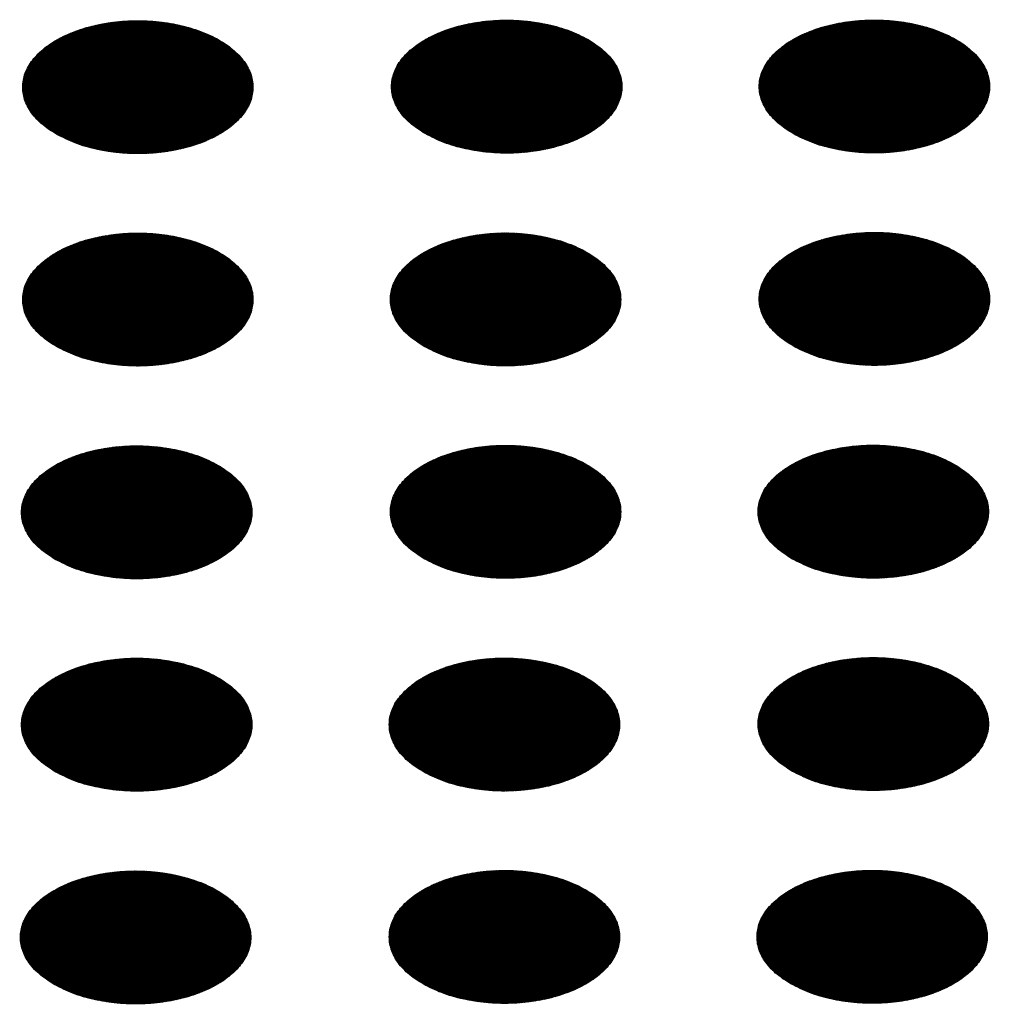
# Model space of a CAD drawing. Units: millimetres. Extents: x -15284 to -9044, y -1474 to 2910.
# Drawn here: x -9857 to -9836, y 113 to 134 of the extents above; entities that cross this region are included whole.
import ezdxf

# ---------------------------------------------------------------- set-up
doc = ezdxf.new("R2010")
doc.units = ezdxf.units.MM
doc.layers.add('1', color=7, linetype='Continuous')
pattern_1 = [(45, (0, 0), (-0.007071067812, 0.007071067812), [])]

msp = doc.modelspace()

# ---------------------------------------------------------------- hatches: boundary and pattern name
at = {"layer": '1', "linetype": 'Continuous'}
h = msp.add_hatch(dxfattribs=at)
h.set_pattern_fill('_USER', color=6, scale=0.01, angle=45, pattern_type=0)
h.set_pattern_definition(pattern_1)
edge = h.paths.add_edge_path()
edge.add_spline(control_points=[(-9855.887, 131.564), (-9855.759, 131.499), (-9855.491, 131.363), (-9855.043, 131.238), (-9854.561, 131.164), (-9854.063, 131.149), (-9853.57, 131.193), (-9853.103, 131.295), (-9852.682, 131.45), (-9852.324, 131.652), (-9852.044, 131.895), (-9851.854, 132.17), (-9851.768, 132.469), (-9851.797, 132.773), (-9851.937, 133.062), (-9852.173, 133.321), (-9852.494, 133.544), (-9852.885, 133.724), (-9853.332, 133.853), (-9853.814, 133.926), (-9854.312, 133.941), (-9854.805, 133.897), (-9855.272, 133.795), (-9855.693, 133.64), (-9856.051, 133.438), (-9856.331, 133.196), (-9856.521, 132.921), (-9856.607, 132.622), (-9856.578, 132.317), (-9856.438, 132.029), (-9856.203, 131.767), (-9855.997, 131.634), (-9855.887, 131.564)], knot_values=[0, 0, 0, 0, 0.431174, 0.897969, 1.389218, 1.891359, 2.389842, 2.870445, 3.320614, 3.730985, 4.097259, 4.422574, 4.719766, 5.010736, 5.31974, 5.664575, 6.053031, 6.484205, 6.951, 7.442249, 7.94439, 8.442873, 8.923476, 9.373645, 9.784016, 10.15029, 10.475605, 10.772798, 11.063768, 11.372771, 11.717607, 12.106062, 12.106062, 12.106062, 12.106062], degree=3, periodic=0)
h = msp.add_hatch(dxfattribs=at)
h.set_pattern_fill('_USER', color=6, scale=0.01, angle=45, pattern_type=0)
h.set_pattern_definition(pattern_1)
edge = h.paths.add_edge_path()
edge.add_spline(control_points=[(-9848.186, 131.575), (-9848.057, 131.51), (-9847.79, 131.374), (-9847.341, 131.25), (-9846.859, 131.175), (-9846.361, 131.16), (-9845.868, 131.205), (-9845.401, 131.307), (-9844.98, 131.462), (-9844.622, 131.664), (-9844.342, 131.906), (-9844.152, 132.181), (-9844.067, 132.48), (-9844.096, 132.785), (-9844.235, 133.073), (-9844.472, 133.333), (-9844.792, 133.556), (-9845.184, 133.735), (-9845.63, 133.864), (-9846.112, 133.938), (-9846.611, 133.953), (-9847.104, 133.908), (-9847.571, 133.806), (-9847.992, 133.651), (-9848.349, 133.449), (-9848.63, 133.207), (-9848.819, 132.932), (-9848.905, 132.633), (-9848.876, 132.328), (-9848.736, 132.04), (-9848.501, 131.778), (-9848.295, 131.645), (-9848.186, 131.575)], knot_values=[0, 0, 0, 0, 0.431174, 0.897969, 1.389218, 1.891359, 2.389842, 2.870445, 3.320614, 3.730985, 4.097259, 4.422574, 4.719766, 5.010736, 5.31974, 5.664575, 6.053031, 6.484205, 6.951, 7.442249, 7.94439, 8.442873, 8.923476, 9.373645, 9.784016, 10.15029, 10.475605, 10.772798, 11.063768, 11.372771, 11.717607, 12.106062, 12.106062, 12.106062, 12.106062], degree=3, periodic=0)
h = msp.add_hatch(dxfattribs=at)
h.set_pattern_fill('_USER', color=6, scale=0.01, angle=45, pattern_type=0)
h.set_pattern_definition(pattern_1)
edge = h.paths.add_edge_path()
edge.add_spline(control_points=[(-9840.508, 131.577), (-9840.379, 131.512), (-9840.112, 131.377), (-9839.663, 131.252), (-9839.182, 131.177), (-9838.683, 131.163), (-9838.19, 131.207), (-9837.723, 131.309), (-9837.302, 131.464), (-9836.944, 131.666), (-9836.664, 131.908), (-9836.475, 132.184), (-9836.389, 132.482), (-9836.418, 132.787), (-9836.557, 133.075), (-9836.794, 133.335), (-9837.114, 133.558), (-9837.506, 133.738), (-9837.952, 133.867), (-9838.435, 133.94), (-9838.933, 133.955), (-9839.426, 133.911), (-9839.893, 133.809), (-9840.314, 133.654), (-9840.672, 133.452), (-9840.952, 133.209), (-9841.141, 132.934), (-9841.227, 132.635), (-9841.198, 132.331), (-9841.058, 132.043), (-9840.823, 131.78), (-9840.617, 131.648), (-9840.508, 131.577)], knot_values=[0, 0, 0, 0, 0.431174, 0.897969, 1.389218, 1.891359, 2.389842, 2.870445, 3.320614, 3.730985, 4.097259, 4.422574, 4.719766, 5.010736, 5.31974, 5.664575, 6.053031, 6.484205, 6.951, 7.442249, 7.94439, 8.442873, 8.923476, 9.373645, 9.784016, 10.15029, 10.475605, 10.772798, 11.063768, 11.372771, 11.717607, 12.106062, 12.106062, 12.106062, 12.106062], degree=3, periodic=0)
h = msp.add_hatch(dxfattribs=at)
h.set_pattern_fill('_USER', color=6, scale=0.01, angle=45, pattern_type=0)
h.set_pattern_definition(pattern_1)
edge = h.paths.add_edge_path()
edge.add_spline(control_points=[(-9855.887, 127.128), (-9855.759, 127.063), (-9855.491, 126.928), (-9855.043, 126.803), (-9854.561, 126.728), (-9854.063, 126.714), (-9853.57, 126.758), (-9853.103, 126.86), (-9852.682, 127.015), (-9852.324, 127.217), (-9852.044, 127.459), (-9851.854, 127.735), (-9851.768, 128.033), (-9851.797, 128.338), (-9851.937, 128.627), (-9852.173, 128.886), (-9852.494, 129.109), (-9852.885, 129.289), (-9853.332, 129.418), (-9853.814, 129.491), (-9854.312, 129.506), (-9854.805, 129.462), (-9855.272, 129.36), (-9855.693, 129.205), (-9856.051, 129.003), (-9856.331, 128.76), (-9856.521, 128.485), (-9856.607, 128.186), (-9856.578, 127.882), (-9856.438, 127.594), (-9856.203, 127.332), (-9855.997, 127.199), (-9855.887, 127.128)], knot_values=[0, 0, 0, 0, 0.431174, 0.897969, 1.389218, 1.891359, 2.389842, 2.870445, 3.320614, 3.730985, 4.097259, 4.422574, 4.719766, 5.010736, 5.31974, 5.664575, 6.053031, 6.484205, 6.951, 7.442249, 7.94439, 8.442873, 8.923476, 9.373645, 9.784016, 10.15029, 10.475605, 10.772798, 11.063768, 11.372771, 11.717607, 12.106062, 12.106062, 12.106062, 12.106062], degree=3, periodic=0)
h = msp.add_hatch(dxfattribs=at)
h.set_pattern_fill('_USER', color=6, scale=0.01, angle=45, pattern_type=0)
h.set_pattern_definition(pattern_1)
edge = h.paths.add_edge_path()
edge.add_spline(control_points=[(-9848.21, 127.131), (-9848.081, 127.066), (-9847.814, 126.93), (-9847.365, 126.806), (-9846.883, 126.731), (-9846.385, 126.716), (-9845.892, 126.761), (-9845.425, 126.862), (-9845.004, 127.017), (-9844.646, 127.22), (-9844.366, 127.462), (-9844.176, 127.737), (-9844.09, 128.036), (-9844.119, 128.34), (-9844.259, 128.629), (-9844.495, 128.889), (-9844.816, 129.112), (-9845.208, 129.291), (-9845.654, 129.42), (-9846.136, 129.494), (-9846.634, 129.509), (-9847.127, 129.464), (-9847.594, 129.362), (-9848.015, 129.207), (-9848.373, 129.005), (-9848.653, 128.763), (-9848.843, 128.488), (-9848.929, 128.189), (-9848.9, 127.884), (-9848.76, 127.596), (-9848.525, 127.334), (-9848.319, 127.201), (-9848.21, 127.131)], knot_values=[0, 0, 0, 0, 0.431174, 0.897969, 1.389218, 1.891359, 2.389842, 2.870445, 3.320614, 3.730985, 4.097259, 4.422574, 4.719766, 5.010736, 5.31974, 5.664575, 6.053031, 6.484205, 6.951, 7.442249, 7.94439, 8.442873, 8.923476, 9.373645, 9.784016, 10.15029, 10.475605, 10.772798, 11.063768, 11.372771, 11.717607, 12.106062, 12.106062, 12.106062, 12.106062], degree=3, periodic=0)
h = msp.add_hatch(dxfattribs=at)
h.set_pattern_fill('_USER', color=6, scale=0.01, angle=45, pattern_type=0)
h.set_pattern_definition(pattern_1)
edge = h.paths.add_edge_path()
edge.add_spline(control_points=[(-9840.508, 127.142), (-9840.379, 127.077), (-9840.112, 126.941), (-9839.663, 126.817), (-9839.182, 126.742), (-9838.683, 126.728), (-9838.19, 126.772), (-9837.723, 126.874), (-9837.302, 127.029), (-9836.944, 127.231), (-9836.664, 127.473), (-9836.475, 127.748), (-9836.389, 128.047), (-9836.418, 128.352), (-9836.557, 128.64), (-9836.794, 128.9), (-9837.114, 129.123), (-9837.506, 129.302), (-9837.952, 129.431), (-9838.435, 129.505), (-9838.933, 129.52), (-9839.426, 129.475), (-9839.893, 129.374), (-9840.314, 129.219), (-9840.672, 129.016), (-9840.952, 128.774), (-9841.141, 128.499), (-9841.227, 128.2), (-9841.198, 127.895), (-9841.058, 127.608), (-9840.823, 127.345), (-9840.617, 127.212), (-9840.508, 127.142)], knot_values=[0, 0, 0, 0, 0.431174, 0.897969, 1.389218, 1.891359, 2.389842, 2.870445, 3.320614, 3.730985, 4.097259, 4.422574, 4.719766, 5.010736, 5.31974, 5.664575, 6.053031, 6.484205, 6.951, 7.442249, 7.94439, 8.442873, 8.923476, 9.373645, 9.784016, 10.15029, 10.475605, 10.772798, 11.063768, 11.372771, 11.717607, 12.106062, 12.106062, 12.106062, 12.106062], degree=3, periodic=0)
h = msp.add_hatch(dxfattribs=at)
h.set_pattern_fill('_USER', color=6, scale=0.01, angle=45, pattern_type=0)
h.set_pattern_definition(pattern_1)
edge = h.paths.add_edge_path()
edge.add_spline(control_points=[(-9855.911, 122.684), (-9855.783, 122.619), (-9855.515, 122.484), (-9855.066, 122.359), (-9854.585, 122.284), (-9854.086, 122.27), (-9853.593, 122.314), (-9853.127, 122.416), (-9852.705, 122.571), (-9852.348, 122.773), (-9852.067, 123.015), (-9851.878, 123.29), (-9851.792, 123.589), (-9851.821, 123.894), (-9851.96, 124.182), (-9852.197, 124.442), (-9852.518, 124.665), (-9852.909, 124.845), (-9853.355, 124.974), (-9853.838, 125.047), (-9854.336, 125.062), (-9854.829, 125.018), (-9855.296, 124.916), (-9855.717, 124.761), (-9856.075, 124.559), (-9856.355, 124.316), (-9856.545, 124.041), (-9856.63, 123.742), (-9856.601, 123.438), (-9856.462, 123.15), (-9856.227, 122.887), (-9856.02, 122.755), (-9855.911, 122.684)], knot_values=[0, 0, 0, 0, 0.431174, 0.897969, 1.389218, 1.891359, 2.389842, 2.870445, 3.320614, 3.730985, 4.097259, 4.422574, 4.719766, 5.010736, 5.31974, 5.664575, 6.053031, 6.484205, 6.951, 7.442249, 7.94439, 8.442873, 8.923476, 9.373645, 9.784016, 10.15029, 10.475605, 10.772798, 11.063768, 11.372771, 11.717607, 12.106062, 12.106062, 12.106062, 12.106062], degree=3, periodic=0)
h = msp.add_hatch(dxfattribs=at)
h.set_pattern_fill('_USER', color=6, scale=0.01, angle=45, pattern_type=0)
h.set_pattern_definition(pattern_1)
edge = h.paths.add_edge_path()
edge.add_spline(control_points=[(-9848.21, 122.696), (-9848.081, 122.631), (-9847.814, 122.495), (-9847.365, 122.37), (-9846.883, 122.296), (-9846.385, 122.281), (-9845.892, 122.325), (-9845.425, 122.427), (-9845.004, 122.582), (-9844.646, 122.784), (-9844.366, 123.027), (-9844.176, 123.302), (-9844.09, 123.601), (-9844.119, 123.905), (-9844.259, 124.194), (-9844.495, 124.453), (-9844.816, 124.676), (-9845.208, 124.856), (-9845.654, 124.985), (-9846.136, 125.058), (-9846.634, 125.073), (-9847.127, 125.029), (-9847.594, 124.927), (-9848.015, 124.772), (-9848.373, 124.57), (-9848.653, 124.328), (-9848.843, 124.052), (-9848.929, 123.754), (-9848.9, 123.449), (-9848.76, 123.161), (-9848.525, 122.899), (-9848.319, 122.766), (-9848.21, 122.696)], knot_values=[0, 0, 0, 0, 0.431174, 0.897969, 1.389218, 1.891359, 2.389842, 2.870445, 3.320614, 3.730985, 4.097259, 4.422574, 4.719766, 5.010736, 5.31974, 5.664575, 6.053031, 6.484205, 6.951, 7.442249, 7.94439, 8.442873, 8.923476, 9.373645, 9.784016, 10.15029, 10.475605, 10.772798, 11.063768, 11.372771, 11.717607, 12.106062, 12.106062, 12.106062, 12.106062], degree=3, periodic=0)
h = msp.add_hatch(dxfattribs=at)
h.set_pattern_fill('_USER', color=6, scale=0.01, angle=45, pattern_type=0)
h.set_pattern_definition(pattern_1)
edge = h.paths.add_edge_path()
edge.add_spline(control_points=[(-9840.532, 122.698), (-9840.403, 122.633), (-9840.136, 122.497), (-9839.687, 122.373), (-9839.205, 122.298), (-9838.707, 122.283), (-9838.214, 122.328), (-9837.747, 122.43), (-9837.326, 122.585), (-9836.968, 122.787), (-9836.688, 123.029), (-9836.498, 123.304), (-9836.413, 123.603), (-9836.441, 123.908), (-9836.581, 124.196), (-9836.817, 124.456), (-9837.138, 124.679), (-9837.53, 124.858), (-9837.976, 124.987), (-9838.458, 125.061), (-9838.957, 125.076), (-9839.45, 125.031), (-9839.916, 124.929), (-9840.337, 124.774), (-9840.695, 124.572), (-9840.976, 124.33), (-9841.165, 124.055), (-9841.251, 123.756), (-9841.222, 123.451), (-9841.082, 123.163), (-9840.847, 122.901), (-9840.641, 122.768), (-9840.532, 122.698)], knot_values=[0, 0, 0, 0, 0.431174, 0.897969, 1.389218, 1.891359, 2.389842, 2.870445, 3.320614, 3.730985, 4.097259, 4.422574, 4.719766, 5.010736, 5.31974, 5.664575, 6.053031, 6.484205, 6.951, 7.442249, 7.94439, 8.442873, 8.923476, 9.373645, 9.784016, 10.15029, 10.475605, 10.772798, 11.063768, 11.372771, 11.717607, 12.106062, 12.106062, 12.106062, 12.106062], degree=3, periodic=0)
h = msp.add_hatch(dxfattribs=at)
h.set_pattern_fill('_USER', color=6, scale=0.01, angle=45, pattern_type=0)
h.set_pattern_definition(pattern_1)
edge = h.paths.add_edge_path()
edge.add_spline(control_points=[(-9855.911, 118.249), (-9855.783, 118.184), (-9855.515, 118.048), (-9855.066, 117.924), (-9854.585, 117.849), (-9854.086, 117.835), (-9853.593, 117.879), (-9853.127, 117.981), (-9852.705, 118.136), (-9852.348, 118.338), (-9852.067, 118.58), (-9851.878, 118.855), (-9851.792, 119.154), (-9851.821, 119.459), (-9851.96, 119.747), (-9852.197, 120.007), (-9852.518, 120.23), (-9852.909, 120.409), (-9853.355, 120.538), (-9853.838, 120.612), (-9854.336, 120.627), (-9854.829, 120.582), (-9855.296, 120.48), (-9855.717, 120.325), (-9856.075, 120.123), (-9856.355, 119.881), (-9856.545, 119.606), (-9856.63, 119.307), (-9856.601, 119.002), (-9856.462, 118.714), (-9856.227, 118.452), (-9856.02, 118.319), (-9855.911, 118.249)], knot_values=[0, 0, 0, 0, 0.431174, 0.897969, 1.389218, 1.891359, 2.389842, 2.870445, 3.320614, 3.730985, 4.097259, 4.422574, 4.719766, 5.010736, 5.31974, 5.664575, 6.053031, 6.484205, 6.951, 7.442249, 7.94439, 8.442873, 8.923476, 9.373645, 9.784016, 10.15029, 10.475605, 10.772798, 11.063768, 11.372771, 11.717607, 12.106062, 12.106062, 12.106062, 12.106062], degree=3, periodic=0)
h = msp.add_hatch(dxfattribs=at)
h.set_pattern_fill('_USER', color=6, scale=0.01, angle=45, pattern_type=0)
h.set_pattern_definition(pattern_1)
edge = h.paths.add_edge_path()
edge.add_spline(control_points=[(-9848.233, 118.252), (-9848.105, 118.186), (-9847.837, 118.051), (-9847.389, 117.926), (-9846.907, 117.851), (-9846.408, 117.837), (-9845.915, 117.881), (-9845.449, 117.983), (-9845.028, 118.138), (-9844.67, 118.34), (-9844.39, 118.583), (-9844.2, 118.858), (-9844.114, 119.157), (-9844.143, 119.461), (-9844.283, 119.75), (-9844.519, 120.009), (-9844.84, 120.232), (-9845.231, 120.412), (-9845.678, 120.541), (-9846.16, 120.614), (-9846.658, 120.629), (-9847.151, 120.585), (-9847.618, 120.483), (-9848.039, 120.328), (-9848.397, 120.126), (-9848.677, 119.884), (-9848.867, 119.608), (-9848.952, 119.31), (-9848.924, 119.005), (-9848.784, 118.717), (-9848.549, 118.455), (-9848.343, 118.322), (-9848.233, 118.252)], knot_values=[0, 0, 0, 0, 0.431174, 0.897969, 1.389218, 1.891359, 2.389842, 2.870445, 3.320614, 3.730985, 4.097259, 4.422574, 4.719766, 5.010736, 5.31974, 5.664575, 6.053031, 6.484205, 6.951, 7.442249, 7.94439, 8.442873, 8.923476, 9.373645, 9.784016, 10.15029, 10.475605, 10.772798, 11.063768, 11.372771, 11.717607, 12.106062, 12.106062, 12.106062, 12.106062], degree=3, periodic=0)
h = msp.add_hatch(dxfattribs=at)
h.set_pattern_fill('_USER', color=6, scale=0.01, angle=45, pattern_type=0)
h.set_pattern_definition(pattern_1)
edge = h.paths.add_edge_path()
edge.add_spline(control_points=[(-9840.532, 118.263), (-9840.403, 118.198), (-9840.136, 118.062), (-9839.687, 117.938), (-9839.205, 117.863), (-9838.707, 117.848), (-9838.214, 117.893), (-9837.747, 117.994), (-9837.326, 118.149), (-9836.968, 118.352), (-9836.688, 118.594), (-9836.498, 118.869), (-9836.413, 119.168), (-9836.441, 119.472), (-9836.581, 119.761), (-9836.817, 120.02), (-9837.138, 120.244), (-9837.53, 120.423), (-9837.976, 120.552), (-9838.458, 120.626), (-9838.957, 120.64), (-9839.45, 120.596), (-9839.916, 120.494), (-9840.337, 120.339), (-9840.695, 120.137), (-9840.976, 119.895), (-9841.165, 119.62), (-9841.251, 119.321), (-9841.222, 119.016), (-9841.082, 118.728), (-9840.847, 118.466), (-9840.641, 118.333), (-9840.532, 118.263)], knot_values=[0, 0, 0, 0, 0.431174, 0.897969, 1.389218, 1.891359, 2.389842, 2.870445, 3.320614, 3.730985, 4.097259, 4.422574, 4.719766, 5.010736, 5.31974, 5.664575, 6.053031, 6.484205, 6.951, 7.442249, 7.94439, 8.442873, 8.923476, 9.373645, 9.784016, 10.15029, 10.475605, 10.772798, 11.063768, 11.372771, 11.717607, 12.106062, 12.106062, 12.106062, 12.106062], degree=3, periodic=0)
h = msp.add_hatch(dxfattribs=at)
h.set_pattern_fill('_USER', color=6, scale=0.01, angle=45, pattern_type=0)
h.set_pattern_definition(pattern_1)
edge = h.paths.add_edge_path()
edge.add_spline(control_points=[(-9848.233, 113.816), (-9848.105, 113.751), (-9847.837, 113.616), (-9847.389, 113.491), (-9846.907, 113.416), (-9846.408, 113.402), (-9845.915, 113.446), (-9845.449, 113.548), (-9845.028, 113.703), (-9844.67, 113.905), (-9844.39, 114.147), (-9844.2, 114.422), (-9844.114, 114.721), (-9844.143, 115.026), (-9844.283, 115.314), (-9844.519, 115.574), (-9844.84, 115.797), (-9845.231, 115.976), (-9845.678, 116.106), (-9846.16, 116.179), (-9846.658, 116.194), (-9847.151, 116.149), (-9847.618, 116.048), (-9848.039, 115.893), (-9848.397, 115.69), (-9848.677, 115.448), (-9848.867, 115.173), (-9848.952, 114.874), (-9848.924, 114.57), (-9848.784, 114.282), (-9848.549, 114.019), (-9848.343, 113.887), (-9848.233, 113.816)], knot_values=[0, 0, 0, 0, 0.431174, 0.897969, 1.389218, 1.891359, 2.389842, 2.870445, 3.320614, 3.730985, 4.097259, 4.422574, 4.719766, 5.010736, 5.31974, 5.664575, 6.053031, 6.484205, 6.951, 7.442249, 7.94439, 8.442873, 8.923476, 9.373645, 9.784016, 10.15029, 10.475605, 10.772798, 11.063768, 11.372771, 11.717607, 12.106062, 12.106062, 12.106062, 12.106062], degree=3, periodic=0)
h = msp.add_hatch(dxfattribs=at)
h.set_pattern_fill('_USER', color=6, scale=0.01, angle=45, pattern_type=0)
h.set_pattern_definition(pattern_1)
edge = h.paths.add_edge_path()
edge.add_spline(control_points=[(-9840.555, 113.819), (-9840.427, 113.754), (-9840.159, 113.618), (-9839.711, 113.493), (-9839.229, 113.419), (-9838.731, 113.404), (-9838.238, 113.448), (-9837.771, 113.55), (-9837.35, 113.705), (-9836.992, 113.908), (-9836.712, 114.15), (-9836.522, 114.425), (-9836.436, 114.724), (-9836.465, 115.028), (-9836.605, 115.317), (-9836.841, 115.576), (-9837.162, 115.799), (-9837.553, 115.979), (-9838, 116.108), (-9838.482, 116.182), (-9838.98, 116.196), (-9839.473, 116.152), (-9839.94, 116.05), (-9840.361, 115.895), (-9840.719, 115.693), (-9840.999, 115.451), (-9841.189, 115.176), (-9841.275, 114.877), (-9841.246, 114.572), (-9841.106, 114.284), (-9840.871, 114.022), (-9840.665, 113.889), (-9840.555, 113.819)], knot_values=[0, 0, 0, 0, 0.431174, 0.897969, 1.389218, 1.891359, 2.389842, 2.870445, 3.320614, 3.730985, 4.097259, 4.422574, 4.719766, 5.010736, 5.31974, 5.664575, 6.053031, 6.484205, 6.951, 7.442249, 7.94439, 8.442873, 8.923476, 9.373645, 9.784016, 10.15029, 10.475605, 10.772798, 11.063768, 11.372771, 11.717607, 12.106062, 12.106062, 12.106062, 12.106062], degree=3, periodic=0)
h = msp.add_hatch(dxfattribs=at)
h.set_pattern_fill('_USER', color=6, scale=0.01, angle=45, pattern_type=0)
h.set_pattern_definition(pattern_1)
edge = h.paths.add_edge_path()
edge.add_spline(control_points=[(-9855.935, 113.805), (-9855.806, 113.74), (-9855.539, 113.604), (-9855.09, 113.48), (-9854.608, 113.405), (-9854.11, 113.39), (-9853.617, 113.435), (-9853.15, 113.537), (-9852.729, 113.692), (-9852.371, 113.894), (-9852.091, 114.136), (-9851.901, 114.411), (-9851.816, 114.71), (-9851.845, 115.015), (-9851.984, 115.303), (-9852.221, 115.563), (-9852.541, 115.786), (-9852.933, 115.965), (-9853.379, 116.094), (-9853.862, 116.168), (-9854.36, 116.183), (-9854.853, 116.138), (-9855.32, 116.036), (-9855.741, 115.881), (-9856.099, 115.679), (-9856.379, 115.437), (-9856.568, 115.162), (-9856.654, 114.863), (-9856.625, 114.558), (-9856.485, 114.27), (-9856.25, 114.008), (-9856.044, 113.875), (-9855.935, 113.805)], knot_values=[0, 0, 0, 0, 0.431174, 0.897969, 1.389218, 1.891359, 2.389842, 2.870445, 3.320614, 3.730985, 4.097259, 4.422574, 4.719766, 5.010736, 5.31974, 5.664575, 6.053031, 6.484205, 6.951, 7.442249, 7.94439, 8.442873, 8.923476, 9.373645, 9.784016, 10.15029, 10.475605, 10.772798, 11.063768, 11.372771, 11.717607, 12.106062, 12.106062, 12.106062, 12.106062], degree=3, periodic=0)

# ---------------------------------------------------------------- linework, layer by layer
at = {"color": 250, "linetype": 'Continuous'}
for points in [[(-9855.887, 131.564), (-9855.497, 131.381), (-9855.049, 131.249), (-9854.564, 131.174), (-9854.062, 131.159), (-9853.565, 131.204), (-9853.096, 131.308), (-9852.674, 131.466), (-9852.319, 131.672), (-9852.045, 131.915), (-9851.865, 132.186), (-9851.787, 132.473), (-9851.813, 132.762), (-9851.943, 133.043), (-9852.171, 133.301), (-9852.487, 133.527), (-9852.878, 133.709), (-9853.326, 133.841), (-9853.811, 133.916), (-9854.313, 133.931), (-9854.81, 133.886), (-9855.279, 133.782), (-9855.7, 133.624), (-9856.056, 133.419), (-9856.33, 133.175), (-9856.51, 132.904), (-9856.588, 132.618), (-9856.562, 132.328), (-9856.432, 132.048), (-9856.204, 131.789), (-9855.887, 131.564)], [(-9848.186, 131.575), (-9847.795, 131.392), (-9847.347, 131.261), (-9846.862, 131.185), (-9846.36, 131.17), (-9845.864, 131.216), (-9845.394, 131.32), (-9844.973, 131.478), (-9844.617, 131.683), (-9844.344, 131.926), (-9844.164, 132.197), (-9844.085, 132.484), (-9844.111, 132.774), (-9844.241, 133.054), (-9844.47, 133.312), (-9844.786, 133.538), (-9845.176, 133.721), (-9845.624, 133.852), (-9846.11, 133.927), (-9846.612, 133.943), (-9847.108, 133.897), (-9847.577, 133.793), (-9847.999, 133.635), (-9848.354, 133.43), (-9848.628, 133.187), (-9848.808, 132.916), (-9848.887, 132.629), (-9848.86, 132.339), (-9848.73, 132.059), (-9848.502, 131.8), (-9848.186, 131.575)], [(-9840.508, 131.577), (-9840.117, 131.395), (-9839.67, 131.263), (-9839.184, 131.188), (-9838.682, 131.173), (-9838.186, 131.218), (-9837.717, 131.322), (-9837.295, 131.48), (-9836.94, 131.685), (-9836.666, 131.929), (-9836.486, 132.2), (-9836.407, 132.486), (-9836.433, 132.776), (-9836.564, 133.056), (-9836.792, 133.315), (-9837.108, 133.54), (-9837.499, 133.723), (-9837.946, 133.855), (-9838.432, 133.93), (-9838.934, 133.945), (-9839.43, 133.9), (-9839.899, 133.796), (-9840.321, 133.638), (-9840.676, 133.432), (-9840.95, 133.189), (-9841.13, 132.918), (-9841.209, 132.632), (-9841.183, 132.342), (-9841.052, 132.061), (-9840.824, 131.803), (-9840.508, 131.577)], [(-9855.887, 127.128), (-9855.497, 126.946), (-9855.049, 126.814), (-9854.564, 126.739), (-9854.062, 126.724), (-9853.565, 126.769), (-9853.096, 126.873), (-9852.674, 127.031), (-9852.319, 127.236), (-9852.045, 127.48), (-9851.865, 127.751), (-9851.787, 128.037), (-9851.813, 128.327), (-9851.943, 128.607), (-9852.171, 128.866), (-9852.487, 129.091), (-9852.878, 129.274), (-9853.326, 129.406), (-9853.811, 129.481), (-9854.313, 129.496), (-9854.81, 129.451), (-9855.279, 129.347), (-9855.7, 129.189), (-9856.056, 128.983), (-9856.33, 128.74), (-9856.51, 128.469), (-9856.588, 128.183), (-9856.562, 127.893), (-9856.432, 127.612), (-9856.204, 127.354), (-9855.887, 127.128)], [(-9848.21, 127.131), (-9847.819, 126.948), (-9847.371, 126.817), (-9846.886, 126.741), (-9846.384, 126.726), (-9845.887, 126.772), (-9845.418, 126.876), (-9844.997, 127.034), (-9844.641, 127.239), (-9844.367, 127.482), (-9844.187, 127.753), (-9844.109, 128.04), (-9844.135, 128.33), (-9844.265, 128.61), (-9844.493, 128.868), (-9844.81, 129.094), (-9845.2, 129.276), (-9845.648, 129.408), (-9846.133, 129.483), (-9846.635, 129.498), (-9847.132, 129.453), (-9847.601, 129.349), (-9848.023, 129.191), (-9848.378, 128.986), (-9848.652, 128.743), (-9848.832, 128.472), (-9848.91, 128.185), (-9848.884, 127.895), (-9848.754, 127.615), (-9848.526, 127.356), (-9848.21, 127.131)], [(-9840.508, 127.142), (-9840.117, 126.96), (-9839.67, 126.828), (-9839.184, 126.753), (-9838.682, 126.737), (-9838.186, 126.783), (-9837.717, 126.887), (-9837.295, 127.045), (-9836.94, 127.25), (-9836.666, 127.493), (-9836.486, 127.764), (-9836.407, 128.051), (-9836.433, 128.341), (-9836.564, 128.621), (-9836.792, 128.88), (-9837.108, 129.105), (-9837.499, 129.288), (-9837.946, 129.419), (-9838.432, 129.495), (-9838.934, 129.51), (-9839.43, 129.464), (-9839.899, 129.36), (-9840.321, 129.202), (-9840.676, 128.997), (-9840.95, 128.754), (-9841.13, 128.483), (-9841.209, 128.196), (-9841.183, 127.906), (-9841.052, 127.626), (-9840.824, 127.368), (-9840.508, 127.142)], [(-9855.911, 122.684), (-9855.521, 122.502), (-9855.073, 122.37), (-9854.587, 122.295), (-9854.085, 122.28), (-9853.589, 122.325), (-9853.12, 122.429), (-9852.698, 122.587), (-9852.343, 122.792), (-9852.069, 123.036), (-9851.889, 123.307), (-9851.81, 123.593), (-9851.837, 123.883), (-9851.967, 124.163), (-9852.195, 124.422), (-9852.511, 124.647), (-9852.902, 124.83), (-9853.35, 124.962), (-9853.835, 125.037), (-9854.337, 125.052), (-9854.833, 125.007), (-9855.303, 124.903), (-9855.724, 124.745), (-9856.08, 124.539), (-9856.353, 124.296), (-9856.533, 124.025), (-9856.612, 123.738), (-9856.586, 123.449), (-9856.456, 123.168), (-9856.227, 122.91), (-9855.911, 122.684)], [(-9848.21, 122.696), (-9847.819, 122.513), (-9847.371, 122.381), (-9846.886, 122.306), (-9846.384, 122.291), (-9845.887, 122.336), (-9845.418, 122.44), (-9844.997, 122.598), (-9844.641, 122.804), (-9844.367, 123.047), (-9844.187, 123.318), (-9844.109, 123.604), (-9844.135, 123.894), (-9844.265, 124.175), (-9844.493, 124.433), (-9844.81, 124.659), (-9845.2, 124.841), (-9845.648, 124.973), (-9846.133, 125.048), (-9846.635, 125.063), (-9847.132, 125.018), (-9847.601, 124.914), (-9848.023, 124.756), (-9848.378, 124.551), (-9848.652, 124.307), (-9848.832, 124.036), (-9848.91, 123.75), (-9848.884, 123.46), (-9848.754, 123.18), (-9848.526, 122.921), (-9848.21, 122.696)], [(-9840.532, 122.698), (-9840.141, 122.515), (-9839.693, 122.384), (-9839.208, 122.309), (-9838.706, 122.293), (-9838.209, 122.339), (-9837.74, 122.443), (-9837.319, 122.601), (-9836.963, 122.806), (-9836.69, 123.049), (-9836.51, 123.32), (-9836.431, 123.607), (-9836.457, 123.897), (-9836.587, 124.177), (-9836.815, 124.436), (-9837.132, 124.661), (-9837.522, 124.844), (-9837.97, 124.975), (-9838.456, 125.05), (-9838.958, 125.066), (-9839.454, 125.02), (-9839.923, 124.916), (-9840.345, 124.758), (-9840.7, 124.553), (-9840.974, 124.31), (-9841.154, 124.039), (-9841.233, 123.752), (-9841.206, 123.462), (-9841.076, 123.182), (-9840.848, 122.924), (-9840.532, 122.698)], [(-9855.911, 118.249), (-9855.521, 118.066), (-9855.073, 117.935), (-9854.587, 117.86), (-9854.085, 117.844), (-9853.589, 117.89), (-9853.12, 117.994), (-9852.698, 118.152), (-9852.343, 118.357), (-9852.069, 118.6), (-9851.889, 118.871), (-9851.81, 119.158), (-9851.837, 119.448), (-9851.967, 119.728), (-9852.195, 119.987), (-9852.511, 120.212), (-9852.902, 120.395), (-9853.35, 120.526), (-9853.835, 120.602), (-9854.337, 120.617), (-9854.833, 120.571), (-9855.303, 120.467), (-9855.724, 120.309), (-9856.08, 120.104), (-9856.353, 119.861), (-9856.533, 119.59), (-9856.612, 119.303), (-9856.586, 119.013), (-9856.456, 118.733), (-9856.227, 118.475), (-9855.911, 118.249)], [(-9848.233, 118.252), (-9847.843, 118.069), (-9847.395, 117.937), (-9846.909, 117.862), (-9846.408, 117.847), (-9845.911, 117.892), (-9845.442, 117.996), (-9845.02, 118.154), (-9844.665, 118.36), (-9844.391, 118.603), (-9844.211, 118.874), (-9844.132, 119.16), (-9844.159, 119.45), (-9844.289, 119.73), (-9844.517, 119.989), (-9844.833, 120.215), (-9845.224, 120.397), (-9845.672, 120.529), (-9846.157, 120.604), (-9846.659, 120.619), (-9847.156, 120.574), (-9847.625, 120.47), (-9848.046, 120.312), (-9848.402, 120.107), (-9848.675, 119.863), (-9848.856, 119.592), (-9848.934, 119.306), (-9848.908, 119.016), (-9848.778, 118.736), (-9848.55, 118.477), (-9848.233, 118.252)], [(-9840.532, 118.263), (-9840.141, 118.08), (-9839.693, 117.948), (-9839.208, 117.873), (-9838.706, 117.858), (-9838.209, 117.904), (-9837.74, 118.008), (-9837.319, 118.166), (-9836.963, 118.371), (-9836.69, 118.614), (-9836.51, 118.885), (-9836.431, 119.172), (-9836.457, 119.461), (-9836.587, 119.742), (-9836.815, 120), (-9837.132, 120.226), (-9837.522, 120.408), (-9837.97, 120.54), (-9838.456, 120.615), (-9838.958, 120.63), (-9839.454, 120.585), (-9839.923, 120.481), (-9840.345, 120.323), (-9840.7, 120.118), (-9840.974, 119.874), (-9841.154, 119.604), (-9841.233, 119.317), (-9841.206, 119.027), (-9841.076, 118.747), (-9840.848, 118.488), (-9840.532, 118.263)], [(-9840.555, 113.819), (-9840.165, 113.636), (-9839.717, 113.504), (-9839.232, 113.429), (-9838.73, 113.414), (-9838.233, 113.459), (-9837.764, 113.563), (-9837.342, 113.722), (-9836.987, 113.927), (-9836.713, 114.17), (-9836.533, 114.441), (-9836.455, 114.728), (-9836.481, 115.017), (-9836.611, 115.298), (-9836.839, 115.556), (-9837.155, 115.782), (-9837.546, 115.964), (-9837.994, 116.096), (-9838.479, 116.171), (-9838.981, 116.186), (-9839.478, 116.141), (-9839.947, 116.037), (-9840.368, 115.879), (-9840.724, 115.674), (-9840.998, 115.43), (-9841.178, 115.159), (-9841.256, 114.873), (-9841.23, 114.583), (-9841.1, 114.303), (-9840.872, 114.044), (-9840.555, 113.819)], [(-9855.935, 113.805), (-9855.544, 113.622), (-9855.096, 113.491), (-9854.611, 113.416), (-9854.109, 113.4), (-9853.613, 113.446), (-9853.143, 113.55), (-9852.722, 113.708), (-9852.367, 113.913), (-9852.093, 114.156), (-9851.913, 114.427), (-9851.834, 114.714), (-9851.86, 115.004), (-9851.99, 115.284), (-9852.219, 115.542), (-9852.535, 115.768), (-9852.926, 115.951), (-9853.373, 116.082), (-9853.859, 116.157), (-9854.361, 116.173), (-9854.857, 116.127), (-9855.326, 116.023), (-9855.748, 115.865), (-9856.103, 115.66), (-9856.377, 115.417), (-9856.557, 115.146), (-9856.636, 114.859), (-9856.609, 114.569), (-9856.479, 114.289), (-9856.251, 114.031), (-9855.935, 113.805)], [(-9848.233, 113.816), (-9847.843, 113.634), (-9847.395, 113.502), (-9846.909, 113.427), (-9846.408, 113.412), (-9845.911, 113.457), (-9845.442, 113.561), (-9845.02, 113.719), (-9844.665, 113.924), (-9844.391, 114.168), (-9844.211, 114.439), (-9844.132, 114.725), (-9844.159, 115.015), (-9844.289, 115.295), (-9844.517, 115.554), (-9844.833, 115.779), (-9845.224, 115.962), (-9845.672, 116.094), (-9846.157, 116.169), (-9846.659, 116.184), (-9847.156, 116.138), (-9847.625, 116.035), (-9848.046, 115.876), (-9848.402, 115.671), (-9848.675, 115.428), (-9848.856, 115.157), (-9848.934, 114.87), (-9848.908, 114.581), (-9848.778, 114.3), (-9848.55, 114.042), (-9848.233, 113.816)]]:
    msp.add_spline(points, degree=3, dxfattribs=at)

doc.saveas('drawing.dxf')
